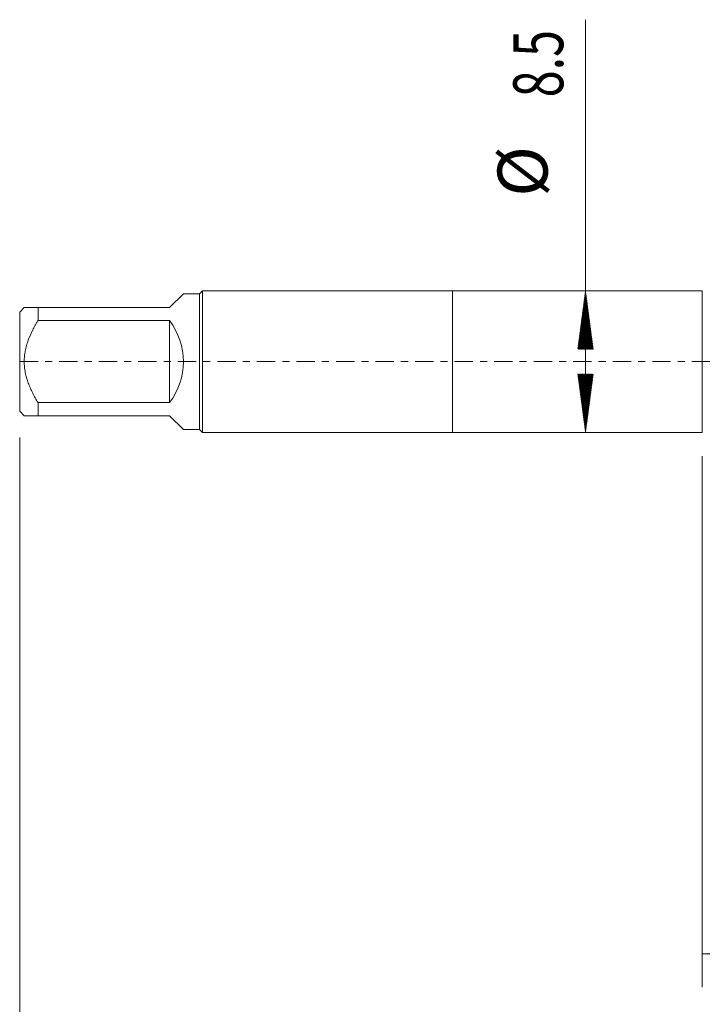
# Model space of a CAD drawing. Units: millimetres. Extents: x -26 to 78, y -82 to 28.
# Drawn here: x -26 to 15, y -39 to 21 of the extents above; entities that cross this region are included whole.
import ezdxf

# ---------------------------------------------------------------- set-up
doc = ezdxf.new("R2010")
doc.units = ezdxf.units.MM
doc.linetypes.add('CENTER', pattern=[47.5, 22, -8.5, 8.5, -8.5])
for name, color, linetype in [('1', 4, 'Continuous'), ('2', 7, 'Continuous'), ('SK1', 4, 'Continuous'), ('SK2', 7, 'Continuous'), ('SK4', 2, 'CENTER')]:
    doc.layers.add(name, color=color, linetype=linetype)
doc.styles.add('iso_b_vert', font='simplex.shx')
doc.dimstyles.get("Standard").update_dxf_attribs({"dimtxt": 0.18, "dimasz": 0.18, "dimexe": 0.18, "dimexo": 0.0625, "dimgap": 0.09, "dimtad": 1, "dimzin": 0, "dimdsep": 52, "dimtxsty": 'Standard', "dimcen": 0.09, "dimadec": 0, "dimazin": 0, "dimtfac": 1, "dimtdec": 4, "dimtofl": 0, "dimtmove": 0, "dimatfit": 3, "dimfxl": 1, "dimtolj": 1, "dimtzin": 0, "dimarcsym": 0})

# ---------------------------------------------------------------- blocks, each defined once
blk = doc.blocks.new('_U3')
at = {"layer": 'SK2', "lineweight": 13}
for p, q in [((15, -5.6875), (15, -37.593623)), ((56, -7.681123), (56, -37.593623)), ((56, -35.593623), (15, -35.593623))]:
    blk.add_line(p, q, dxfattribs=at)
at = {"layer": 'SK2', "lineweight": 18}
for points in [[(15, -35.593623), (18.499998, -35.132839), (18.500002, -36.054407)], [(56, -35.593623), (52.500002, -36.054407), (52.499998, -35.132839)]]:
    blk.add_solid(points, dxfattribs=at)
at = {"layer": 'SK2', "lineweight": 18, "insert": (34.084172, -34.708508), "char_height": 3, "attachment_point": 7, "line_spacing_factor": 1.084337, "style": 'iso_b_vert'}
blk.add_mtext('\\W0.7092;41', dxfattribs=at)

msp = doc.modelspace()

# ---------------------------------------------------------------- hatches: boundary and pattern name
at = {"layer": 'SK2', "lineweight": 13}
h = msp.add_hatch(dxfattribs=at)
h.set_pattern_fill('ANSI31', color=256, scale=0.0062, style=0)
h.paths.add_polyline_path([(7.985, 4.25), (8.4458, 0.75), (7.5242, 0.75)])
h = msp.add_hatch(dxfattribs=at)
h.set_pattern_fill('ANSI31', color=256, scale=0.0062, style=0)
h.paths.add_polyline_path([(7.985, -4.25), (7.5242, -0.75), (8.4458, -0.75)])

# ---------------------------------------------------------------- linework, layer by layer
at = {"layer": '1', "lineweight": 18}
for p, q in [((0, 4.25), (0, -4.25)), ((15, 4.25), (0, 4.25)), ((15, 4.25), (15, -4.25)), ((0, -4.25), (15, -4.25))]:
    msp.add_line(p, q, dxfattribs=at)
at = {"layer": '2', "lineweight": 18}
msp.add_line((-26, -4.5675), (-26, -45.5936), dxfattribs=at)
at = {"layer": 'SK1', "lineweight": 18}
for p, q in [((-15.03, 4.25), (-15.2, 4.08)), ((-15.03, -4.25), (-15.03, 4.25)), ((0, 4.25), (-15.03, 4.25)), ((0, 4.25), (0, -4.25)), ((-17, 3.25), (-16.17, 4.08)), ((-15.2, 4.08), (-16.17, 4.08)), ((-15.2, 4.08), (-15.2, -4.08)), ((-25.73, 3.25), (-26, 2.98)), ((-26, 2.98), (-26, -2.98)), ((-24.9, 3.25), (-17, 3.25)), ((-24.9, 2.4666), (-24.9, 3.25)), ((-17, 2.4666), (-24.9, 2.4666)), ((-17, 2.4666), (-17, -2.4666)), ((-24.9, -2.4666), (-17, -2.4666)), ((-24.9, -3.25), (-24.9, -2.4666)), ((-26, -2.98), (-25.73, -3.25)), ((-17, -3.25), (-24.9, -3.25)), ((-17, -3.25), (-16.17, -4.08)), ((-16.17, -4.08), (-15.2, -4.08)), ((-15.2, -4.08), (-15.03, -4.25)), ((-15.03, -4.25), (0, -4.25))]:
    msp.add_line(p, q, dxfattribs=at)
msp.add_arc((-20.25, 0), 4.08, 322.803669, 37.196331, dxfattribs=at)
for points, knots in [([(-24.9, 3.25), (-24.9284, 3.25), (-24.9565, 3.25), (-25.0118, 3.25), (-25.0391, 3.25), (-25.1196, 3.25), (-25.1713, 3.25), (-25.3191, 3.25), (-25.4083, 3.25), (-25.5217, 3.25), (-25.5562, 3.25), (-25.6018, 3.25), (-25.623, 3.25), (-25.6418, 3.25), (-25.6538, 3.25), (-25.6594, 3.25), (-25.6862, 3.25), (-25.7026, 3.25), (-25.7244, 3.25), (-25.73, 3.25), (-25.73, 3.25)], [0, 0, 0, 0, 0.0625209, 0.0625209, 0.1250418, 0.1250418, 0.2500836, 0.2500836, 0.5001672, 0.5001672, 0.625209, 0.625209, 0.6877299, 0.7189903, 0.7189903, 0.7502508, 0.7502508, 0.8752926, 0.8752926, 1, 1, 1, 1]), ([(-24.9, -2.4666), (-24.9565, -2.3731), (-25.0115, -2.2787), (-25.1182, -2.0873), (-25.1699, -1.9904), (-25.2442, -1.8427), (-25.2684, -1.7931), (-25.3156, -1.6934), (-25.3384, -1.6433), (-25.4049, -1.4924), (-25.4462, -1.3909), (-25.5597, -1.0828), (-25.6215, -0.8729), (-25.675, -0.6029), (-25.6845, -0.5485), (-25.6968, -0.4663), (-25.7006, -0.4387), (-25.7075, -0.3838), (-25.7106, -0.3563), (-25.7245, -0.2189), (-25.7355, 0.0004), (-25.7244, 0.2188), (-25.7026, 0.4369), (-25.6862, 0.5457), (-25.6594, 0.6814), (-25.6538, 0.7086), (-25.6418, 0.7627), (-25.623, 0.8435), (-25.6018, 0.9234), (-25.5562, 1.0818), (-25.5217, 1.1858), (-25.4083, 1.4938), (-25.3191, 1.6936), (-25.1713, 1.9878), (-25.1196, 2.0849), (-25.0391, 2.2293), (-25.0118, 2.2772), (-24.9565, 2.3723), (-24.9284, 2.4196), (-24.9, 2.4666)], [0, 0, 0, 0, 0.0625, 0.0625, 0.125, 0.125, 0.15625, 0.15625, 0.1875, 0.1875, 0.25, 0.25, 0.375, 0.375, 0.40625, 0.40625, 0.421875, 0.421875, 0.4375, 0.4375, 0.5, 0.5625, 0.5625, 0.625, 0.625, 0.640625, 0.640625, 0.65625, 0.6875, 0.6875, 0.75, 0.75, 0.875, 0.875, 0.9375, 0.9375, 0.96875, 0.96875, 1, 1, 1, 1]), ([(-25.73, -3.25), (-25.73, -3.25), (-25.73, -3.25), (-25.7244, -3.25), (-25.7026, -3.25), (-25.6862, -3.25), (-25.6594, -3.25), (-25.6538, -3.25), (-25.6418, -3.25), (-25.623, -3.25), (-25.6018, -3.25), (-25.5562, -3.25), (-25.5217, -3.25), (-25.4083, -3.25), (-25.3191, -3.25), (-25.1713, -3.25), (-25.1196, -3.25), (-25.0391, -3.25), (-25.0118, -3.25), (-24.9565, -3.25), (-24.9284, -3.25), (-24.9, -3.25)], [0, 0, 0, 0, 0.0004472, 0.1253913, 0.1253913, 0.2503354, 0.2503354, 0.2815714, 0.2815714, 0.3128074, 0.3752795, 0.3752795, 0.5002236, 0.5002236, 0.7501118, 0.7501118, 0.8750559, 0.8750559, 0.9375279, 0.9375279, 1, 1, 1, 1])]:
    msp.add_open_spline(points, degree=3, knots=knots, dxfattribs=at)
at = {"layer": 'SK2', "lineweight": 18}
msp.add_line((7.985, -4.25), (7.985, 20.5491), dxfattribs=at)
at = {"layer": 'SK4', "lineweight": 18, "ltscale": 0.05}
msp.add_line((-26, 0), (56, 0), dxfattribs=at)

# ---------------------------------------------------------------- texts
at = {"layer": 'SK2', "lineweight": 18, "char_height": 3, "attachment_point": 7, "rotation": 90, "line_spacing_factor": 1.084337, "style": 'iso_b_vert'}
for s, insert in [('\\W0.7121;8.5', (6.6439, 15.885)), ('%%c', (6.6439, 9.9084))]:
    msp.add_mtext(s, dxfattribs=dict(at, insert=insert))

# ---------------------------------------------------------------- dimensions: what is measured, and where the dimension line sits
at = {"layer": 'SK2', "lineweight": 18}
dim = msp.add_linear_dim(base=(15, -35.5936), p1=(56, -6.0936), p2=(15, -4.1), dimstyle='Standard', override={"dimtxt": 3, "dimasz": 3.5, "dimexe": 2, "dimexo": 1.5875, "dimgap": 1.5, "dimtad": 1, "dimtih": 1, "dimtoh": 0, "dimdec": 1, "dimlfac": 1, "dimzin": 8, "dimdsep": 46, "dimlunit": 2, "dimpost": '<>', "dimtxsty": 'iso_b_vert', "dimsah": 1, "dimse1": 0, "dimse2": 0, "dimsd1": 0, "dimsd2": 0, "dimclrd": 2, "dimclre": 2, "dimclrt": 2, "dimtol": 0, "dimtm": -0.1, "dimtfac": 1.166667, "dimtdec": 3, "dimtofl": 1, "dimtmove": 0, "dimtzin": 8, "dimlwd": 13, "dimlwe": 13}, dxfattribs=at)
dim.commit()
dim.dimension.update_dxf_attribs({"geometry": '_U3', "text_midpoint": (35.5, -35.5936)})

doc.saveas('drawing.dxf')
